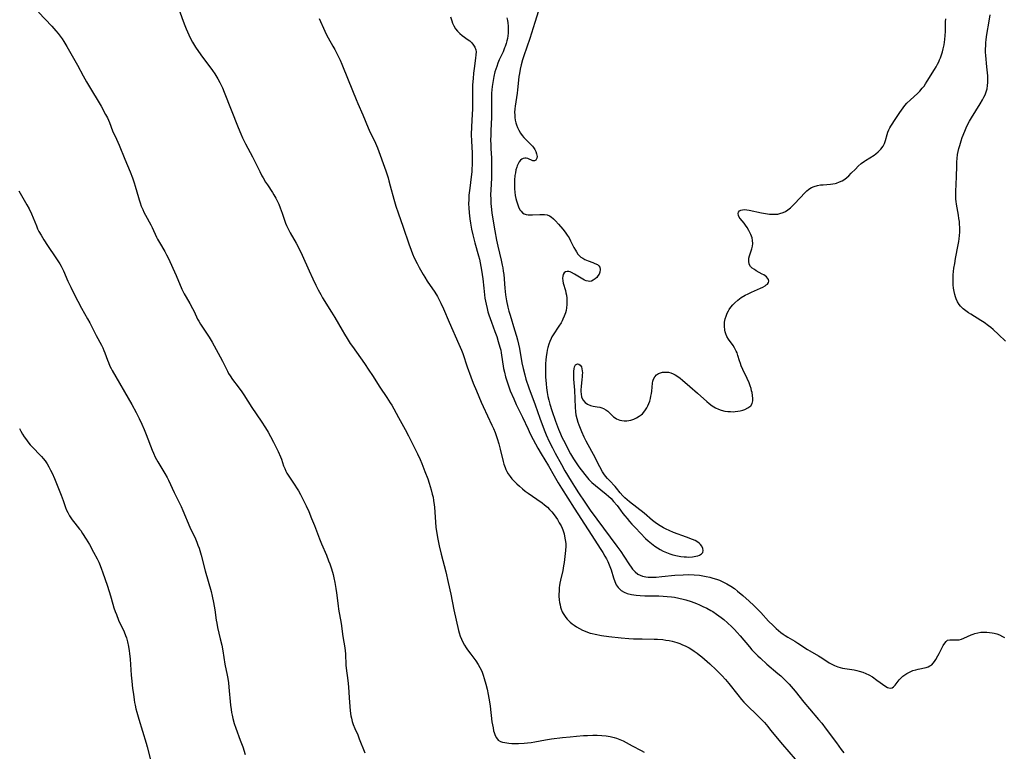
# Model space of a CAD drawing. Units: inches. Extents: x 2045245 to 2050701, y 179291 to 184745.
# Drawn here: x 2046397 to 2046613, y 182149 to 182310 of the extents above; entities that cross this region are included whole.
import ezdxf

# ---------------------------------------------------------------- set-up
doc = ezdxf.new("R2010")
doc.units = ezdxf.units.IN
doc.header["$MEASUREMENT"] = 0
doc.layers.add('c_28_T14S_R18E', color=156, linetype='Continuous')

msp = doc.modelspace()

# ---------------------------------------------------------------- linework, layer by layer
at = {"layer": 'c_28_T14S_R18E'}
for points in [[(2046401.45, 182311.2, 1098), (2046404.36, 182308.12, 1098), (2046405.27, 182307.12, 1098), (2046405.74, 182306.55, 1098), (2046406.22, 182305.92, 1098), (2046406.62, 182305.34, 1098), (2046407, 182304.75, 1098), (2046407.64, 182303.68, 1098), (2046409.98, 182299.61, 1098), (2046411.24, 182297.26, 1098), (2046412.01, 182295.91, 1098), (2046413.32, 182293.73, 1098), (2046414.35, 182292.05, 1098), (2046415.22, 182290.57, 1098), (2046416.17, 182288.8, 1098), (2046416.55, 182288.03, 1098), (2046416.99, 182287.01, 1098), (2046417.71, 182285.19, 1098), (2046418.58, 182283.34, 1098), (2046419.15, 182282.05, 1098), (2046420.36, 182279, 1098), (2046421.53, 182276.16, 1098), (2046422.03, 182274.88, 1098), (2046422.42, 182273.81, 1098), (2046422.66, 182273.06, 1098), (2046423.36, 182270.54, 1098), (2046423.51, 182270.03, 1098), (2046423.72, 182269.39, 1098), (2046424, 182268.66, 1098), (2046424.3, 182267.94, 1098), (2046424.57, 182267.34, 1098), (2046424.91, 182266.68, 1098), (2046426.06, 182264.59, 1098), (2046426.38, 182263.97, 1098), (2046427.34, 182261.85, 1098), (2046427.57, 182261.39, 1098), (2046427.95, 182260.7, 1098), (2046429.14, 182258.69, 1098), (2046429.54, 182257.96, 1098), (2046429.86, 182257.33, 1098), (2046431.61, 182253.47, 1098), (2046432.89, 182250.47, 1098), (2046433.4, 182249.42, 1098), (2046433.8, 182248.7, 1098), (2046434.62, 182247.32, 1098), (2046435.24, 182246.23, 1098), (2046435.57, 182245.56, 1098), (2046436.35, 182243.89, 1098), (2046436.6, 182243.43, 1098), (2046437, 182242.75, 1098), (2046438.58, 182240.4, 1098), (2046438.88, 182239.91, 1098), (2046439.53, 182238.8, 1098), (2046441.26, 182235.64, 1098), (2046441.78, 182234.65, 1098), (2046442.86, 182232.5, 1098), (2046443.15, 182231.98, 1098), (2046443.46, 182231.48, 1098), (2046444.01, 182230.68, 1098), (2046445.26, 182229.02, 1098), (2046446.04, 182227.96, 1098), (2046446.49, 182227.28, 1098), (2046448.25, 182224.52, 1098), (2046450.3, 182221.51, 1098), (2046451.24, 182220.02, 1098), (2046451.78, 182219.1, 1098), (2046452.33, 182218.11, 1098), (2046452.95, 182216.93, 1098), (2046453.98, 182214.86, 1098), (2046454.49, 182213.7, 1098), (2046454.71, 182213.14, 1098), (2046455.21, 182211.74, 1098), (2046455.44, 182211.13, 1098), (2046455.71, 182210.53, 1098), (2046455.94, 182210.1, 1098), (2046456.19, 182209.68, 1098), (2046456.62, 182209.03, 1098), (2046457.69, 182207.48, 1098), (2046458.05, 182206.91, 1098), (2046458.47, 182206.21, 1098), (2046458.9, 182205.42, 1098), (2046459.5, 182204.28, 1098), (2046460.14, 182202.92, 1098), (2046460.7, 182201.69, 1098), (2046461.34, 182200.18, 1098), (2046461.97, 182198.59, 1098), (2046463.06, 182195.69, 1098), (2046463.49, 182194.63, 1098), (2046464.58, 182192.1, 1098), (2046465.05, 182190.9, 1098), (2046465.3, 182190.23, 1098), (2046465.67, 182189.12, 1098), (2046466.03, 182187.89, 1098), (2046466.23, 182187.14, 1098), (2046466.45, 182186.13, 1098), (2046466.68, 182184.8, 1098), (2046466.81, 182183.84, 1098), (2046467.15, 182180.97, 1098), (2046467.26, 182180.25, 1098), (2046467.81, 182177.13, 1098), (2046468.18, 182174.25, 1098), (2046468.62, 182171.76, 1098), (2046468.69, 182171.11, 1098), (2046468.74, 182170.46, 1098), (2046468.86, 182168.01, 1098), (2046468.93, 182167.3, 1098), (2046469.27, 182164.59, 1098), (2046469.4, 182163.26, 1098), (2046469.6, 182160.86, 1098), (2046469.82, 182157.97, 1098), (2046469.95, 182156.88, 1098), (2046470.05, 182156.33, 1098), (2046470.23, 182155.64, 1098), (2046470.46, 182154.95, 1098), (2046470.8, 182154.13, 1098), (2046471.44, 182152.69, 1098), (2046471.79, 182151.82, 1098), (2046472.98, 182148.77, 1098)], [(2046432.14, 182312.1, 1096), (2046433.16, 182309.24, 1096), (2046433.53, 182308.26, 1096), (2046433.82, 182307.53, 1096), (2046434.38, 182306.25, 1096), (2046434.78, 182305.44, 1096), (2046435.21, 182304.63, 1096), (2046435.86, 182303.53, 1096), (2046436.52, 182302.55, 1096), (2046437.42, 182301.32, 1096), (2046439.22, 182298.96, 1096), (2046439.61, 182298.42, 1096), (2046440.09, 182297.71, 1096), (2046440.76, 182296.62, 1096), (2046441.19, 182295.81, 1096), (2046441.77, 182294.59, 1096), (2046442.17, 182293.64, 1096), (2046445.2, 182285.88, 1096), (2046445.79, 182284.49, 1096), (2046446.18, 182283.65, 1096), (2046446.85, 182282.31, 1096), (2046448.4, 182279.51, 1096), (2046448.91, 182278.48, 1096), (2046449.96, 182276.26, 1096), (2046450.43, 182275.34, 1096), (2046450.7, 182274.87, 1096), (2046451.25, 182273.94, 1096), (2046451.64, 182273.33, 1096), (2046452.75, 182271.66, 1096), (2046453.08, 182271.13, 1096), (2046453.49, 182270.41, 1096), (2046453.7, 182269.99, 1096), (2046454.13, 182269.07, 1096), (2046454.44, 182268.33, 1096), (2046454.89, 182267.12, 1096), (2046455.62, 182264.95, 1096), (2046455.83, 182264.41, 1096), (2046456.17, 182263.67, 1096), (2046456.64, 182262.78, 1096), (2046457.93, 182260.51, 1096), (2046458.65, 182259.13, 1096), (2046459.25, 182257.88, 1096), (2046460.77, 182254.51, 1096), (2046461.6, 182252.71, 1096), (2046462.28, 182251.3, 1096), (2046462.79, 182250.3, 1096), (2046463.34, 182249.29, 1096), (2046463.75, 182248.59, 1096), (2046465.72, 182245.44, 1096), (2046466.44, 182244.25, 1096), (2046468.03, 182241.44, 1096), (2046468.52, 182240.6, 1096), (2046469.13, 182239.62, 1096), (2046469.83, 182238.54, 1096), (2046470.3, 182237.85, 1096), (2046472.92, 182234.14, 1096), (2046473.91, 182232.7, 1096), (2046474.7, 182231.5, 1096), (2046476.33, 182228.94, 1096), (2046477.84, 182226.71, 1096), (2046478.6, 182225.54, 1096), (2046478.93, 182225, 1096), (2046479.38, 182224.21, 1096), (2046480.38, 182222.31, 1096), (2046481.87, 182219.69, 1096), (2046482.59, 182218.32, 1096), (2046484.56, 182214.32, 1096), (2046485.11, 182213.11, 1096), (2046485.48, 182212.25, 1096), (2046486.18, 182210.47, 1096), (2046486.79, 182208.83, 1096), (2046487.11, 182207.89, 1096), (2046487.56, 182206.43, 1096), (2046487.81, 182205.51, 1096), (2046487.96, 182204.81, 1096), (2046488.09, 182204.11, 1096), (2046488.22, 182203.18, 1096), (2046488.27, 182202.67, 1096), (2046488.49, 182199.33, 1096), (2046488.6, 182198.22, 1096), (2046488.73, 182197.31, 1096), (2046489.03, 182195.59, 1096), (2046489.32, 182194.18, 1096), (2046489.72, 182192.36, 1096), (2046490.75, 182188.43, 1096), (2046491.31, 182186.13, 1096), (2046491.87, 182183.54, 1096), (2046492.52, 182180.14, 1096), (2046493.54, 182175.62, 1096), (2046493.68, 182175.1, 1096), (2046493.93, 182174.35, 1096), (2046494.2, 182173.69, 1096), (2046494.51, 182173.04, 1096), (2046494.86, 182172.41, 1096), (2046495.24, 182171.8, 1096), (2046495.53, 182171.36, 1096), (2046496.23, 182170.4, 1096), (2046497.37, 182168.91, 1096), (2046497.87, 182168.16, 1096), (2046498.25, 182167.49, 1096), (2046498.63, 182166.65, 1096), (2046498.97, 182165.79, 1096), (2046499.21, 182165.04, 1096), (2046499.55, 182163.83, 1096), (2046499.83, 182162.72, 1096), (2046500.08, 182161.52, 1096), (2046500.35, 182159.94, 1096), (2046500.48, 182159.02, 1096), (2046500.89, 182155.59, 1096), (2046501, 182154.89, 1096), (2046501.12, 182154.21, 1096), (2046501.26, 182153.56, 1096), (2046501.36, 182153.2, 1096), (2046501.58, 182152.58, 1096), (2046501.85, 182152.05, 1096), (2046502.27, 182151.56, 1096), (2046502.73, 182151.28, 1096), (2046503.2, 182151.12, 1096), (2046503.71, 182151.01, 1096), (2046504.55, 182150.9, 1096), (2046505.21, 182150.84, 1096), (2046505.95, 182150.81, 1096), (2046506.71, 182150.81, 1096), (2046507.93, 182150.86, 1096), (2046508.71, 182150.93, 1096), (2046509.49, 182151.03, 1096), (2046510.26, 182151.15, 1096), (2046512.64, 182151.59, 1096), (2046513.94, 182151.8, 1096), (2046516.38, 182152.1, 1096), (2046518.03, 182152.3, 1096), (2046519.42, 182152.44, 1096), (2046520.96, 182152.55, 1096), (2046521.84, 182152.59, 1096), (2046523.01, 182152.61, 1096), (2046523.99, 182152.61, 1096), (2046524.95, 182152.57, 1096), (2046525.9, 182152.48, 1096), (2046526.8, 182152.34, 1096), (2046527.68, 182152.14, 1096), (2046528.2, 182151.99, 1096), (2046528.94, 182151.7, 1096), (2046529.66, 182151.36, 1096), (2046531.64, 182150.3, 1096), (2046533.62, 182149.29, 1096), (2046534.29, 182148.91, 1096)], [(2046511.06, 182311.53, 1088), (2046510.29, 182308.94, 1088), (2046509.17, 182305.47, 1088), (2046507.86, 182301.61, 1088), (2046507.61, 182300.79, 1088), (2046507.3, 182299.69, 1088), (2046507.08, 182298.74, 1088), (2046506.9, 182297.78, 1088), (2046506.8, 182297.12, 1088), (2046506.7, 182296.3, 1088), (2046506.48, 182294.16, 1088), (2046506.38, 182293.41, 1088), (2046505.95, 182290.57, 1088), (2046505.9, 182290.01, 1088), (2046505.86, 182289.2, 1088), (2046505.87, 182288.66, 1088), (2046505.91, 182288.12, 1088), (2046506, 182287.54, 1088), (2046506.13, 182286.97, 1088), (2046506.26, 182286.52, 1088), (2046506.49, 182285.92, 1088), (2046506.75, 182285.34, 1088), (2046507.16, 182284.64, 1088), (2046507.5, 182284.16, 1088), (2046507.86, 182283.72, 1088), (2046508.38, 182283.18, 1088), (2046509.49, 182282.12, 1088), (2046509.76, 182281.83, 1088), (2046510.01, 182281.52, 1088), (2046510.28, 182281.11, 1088), (2046510.51, 182280.62, 1088), (2046510.68, 182280.15, 1088), (2046510.74, 182279.85, 1088), (2046510.77, 182279.56, 1088), (2046510.72, 182279.17, 1088), (2046510.49, 182278.75, 1088), (2046510.23, 182278.6, 1088), (2046509.88, 182278.63, 1088), (2046508.75, 182279.12, 1088), (2046508.42, 182279.21, 1088), (2046508.07, 182279.22, 1088), (2046507.73, 182279.14, 1088), (2046507.44, 182278.98, 1088), (2046507.16, 182278.74, 1088), (2046506.86, 182278.35, 1088), (2046506.63, 182277.94, 1088), (2046506.43, 182277.49, 1088), (2046506.32, 182277.18, 1088), (2046506.15, 182276.6, 1088), (2046506.02, 182276, 1088), (2046505.92, 182275.39, 1088), (2046505.82, 182274.37, 1088), (2046505.8, 182273.78, 1088), (2046505.8, 182273.18, 1088), (2046505.84, 182272.45, 1088), (2046505.91, 182271.71, 1088), (2046506.01, 182271.01, 1088), (2046506.14, 182270.32, 1088), (2046506.26, 182269.84, 1088), (2046506.39, 182269.37, 1088), (2046506.55, 182268.92, 1088), (2046506.72, 182268.5, 1088), (2046507.03, 182267.89, 1088), (2046507.26, 182267.57, 1088), (2046507.59, 182267.22, 1088), (2046507.97, 182266.97, 1088), (2046508.37, 182266.83, 1088), (2046508.81, 182266.76, 1088), (2046509.3, 182266.74, 1088), (2046509.81, 182266.75, 1088), (2046511.38, 182266.86, 1088), (2046511.9, 182266.87, 1088), (2046512.4, 182266.84, 1088), (2046512.97, 182266.73, 1088), (2046513.48, 182266.52, 1088), (2046513.84, 182266.3, 1088), (2046514.36, 182265.91, 1088), (2046514.85, 182265.44, 1088), (2046515.48, 182264.74, 1088), (2046516.43, 182263.6, 1088), (2046516.93, 182262.96, 1088), (2046517.41, 182262.29, 1088), (2046517.78, 182261.68, 1088), (2046518.13, 182261.06, 1088), (2046518.86, 182259.62, 1088), (2046519.2, 182259, 1088), (2046519.41, 182258.65, 1088), (2046519.74, 182258.17, 1088), (2046520.04, 182257.82, 1088), (2046520.38, 182257.51, 1088), (2046520.79, 182257.23, 1088), (2046521.22, 182256.99, 1088), (2046522.01, 182256.66, 1088), (2046523, 182256.3, 1088), (2046523.47, 182256.11, 1088), (2046524, 182255.84, 1088), (2046524.3, 182255.58, 1088), (2046524.51, 182255.28, 1088), (2046524.63, 182254.79, 1088), (2046524.56, 182254.19, 1088), (2046524.37, 182253.77, 1088), (2046524.12, 182253.37, 1088), (2046523.85, 182253.04, 1088), (2046523.55, 182252.74, 1088), (2046523.08, 182252.4, 1088), (2046522.73, 182252.24, 1088), (2046522.36, 182252.17, 1088), (2046521.97, 182252.19, 1088), (2046521.56, 182252.29, 1088), (2046521.17, 182252.46, 1088), (2046520.79, 182252.68, 1088), (2046519.75, 182253.34, 1088), (2046519.02, 182253.77, 1088), (2046518.36, 182254.1, 1088), (2046518.04, 182254.23, 1088), (2046517.72, 182254.32, 1088), (2046517.41, 182254.34, 1088), (2046517.01, 182254.24, 1088), (2046516.74, 182254.04, 1088), (2046516.5, 182253.66, 1088), (2046516.4, 182253.28, 1088), (2046516.37, 182252.86, 1088), (2046516.4, 182252.3, 1088), (2046516.51, 182251.8, 1088), (2046517, 182250.13, 1088), (2046517.12, 182249.64, 1088), (2046517.22, 182249.13, 1088), (2046517.29, 182248.48, 1088), (2046517.33, 182247.75, 1088), (2046517.31, 182247.07, 1088), (2046517.24, 182246.39, 1088), (2046517.13, 182245.81, 1088), (2046516.98, 182245.25, 1088), (2046516.74, 182244.55, 1088), (2046516.45, 182243.87, 1088), (2046516.26, 182243.49, 1088), (2046516.03, 182243.07, 1088), (2046515.58, 182242.33, 1088), (2046514.3, 182240.44, 1088), (2046514.04, 182239.99, 1088), (2046513.84, 182239.63, 1088), (2046513.56, 182239.01, 1088), (2046513.33, 182238.36, 1088), (2046513.14, 182237.69, 1088), (2046513.01, 182237.07, 1088), (2046512.91, 182236.52, 1088), (2046512.8, 182235.72, 1088), (2046512.72, 182234.91, 1088), (2046512.66, 182234.17, 1088), (2046512.61, 182232.81, 1088), (2046512.61, 182232.1, 1088), (2046512.63, 182231.19, 1088), (2046512.68, 182230.47, 1088), (2046512.75, 182229.66, 1088), (2046512.85, 182228.84, 1088), (2046513.01, 182227.78, 1088), (2046513.17, 182226.93, 1088), (2046513.36, 182226.09, 1088), (2046513.58, 182225.26, 1088), (2046514.03, 182223.83, 1088), (2046514.83, 182221.53, 1088), (2046515.49, 182219.75, 1088), (2046515.93, 182218.7, 1088), (2046516.23, 182218.02, 1088), (2046516.56, 182217.35, 1088), (2046518.14, 182214.35, 1088), (2046518.75, 182213.27, 1088), (2046519.33, 182212.34, 1088), (2046519.95, 182211.48, 1088), (2046521.25, 182209.8, 1088), (2046522.15, 182208.73, 1088), (2046522.77, 182208.08, 1088), (2046523.58, 182207.36, 1088), (2046525.92, 182205.51, 1088), (2046526.44, 182205.07, 1088), (2046527.02, 182204.51, 1088), (2046527.56, 182203.92, 1088), (2046528.31, 182203, 1088), (2046529.06, 182202.01, 1088), (2046529.58, 182201.29, 1088), (2046530.03, 182200.71, 1088), (2046530.5, 182200.13, 1088), (2046531.03, 182199.5, 1088), (2046531.58, 182198.89, 1088), (2046532.34, 182198.09, 1088), (2046534.58, 182195.78, 1088), (2046535.14, 182195.24, 1088), (2046535.84, 182194.65, 1088), (2046536.57, 182194.09, 1088), (2046537.15, 182193.71, 1088), (2046537.74, 182193.36, 1088), (2046538.44, 182193, 1088), (2046539.15, 182192.68, 1088), (2046539.87, 182192.41, 1088), (2046540.56, 182192.19, 1088), (2046541.59, 182191.96, 1088), (2046542.33, 182191.83, 1088), (2046543.07, 182191.75, 1088), (2046543.58, 182191.72, 1088), (2046544.09, 182191.71, 1088), (2046544.89, 182191.75, 1088), (2046545.61, 182191.86, 1088), (2046546.05, 182191.96, 1088), (2046546.42, 182192.11, 1088), (2046546.84, 182192.38, 1088), (2046547.11, 182192.72, 1088), (2046547.2, 182193.12, 1088), (2046547.12, 182193.6, 1088), (2046546.89, 182194.08, 1088), (2046546.58, 182194.49, 1088), (2046546.29, 182194.77, 1088), (2046546, 182194.99, 1088), (2046545.44, 182195.32, 1088), (2046544.88, 182195.58, 1088), (2046543.58, 182196.08, 1088), (2046540.69, 182197.1, 1088), (2046539.72, 182197.49, 1088), (2046539.09, 182197.79, 1088), (2046538.47, 182198.11, 1088), (2046537.74, 182198.54, 1088), (2046537, 182199.04, 1088), (2046536.11, 182199.72, 1088), (2046534.25, 182201.3, 1088), (2046531.03, 182203.84, 1088), (2046530.56, 182204.23, 1088), (2046530.05, 182204.68, 1088), (2046529.56, 182205.16, 1088), (2046529.03, 182205.78, 1088), (2046528.2, 182206.82, 1088), (2046527.89, 182207.17, 1088), (2046526.65, 182208.46, 1088), (2046526.21, 182208.94, 1088), (2046525.8, 182209.44, 1088), (2046525.42, 182209.96, 1088), (2046525.13, 182210.42, 1088), (2046524.54, 182211.48, 1088), (2046523.18, 182214.17, 1088), (2046521.99, 182216.28, 1088), (2046521.55, 182217.11, 1088), (2046521.14, 182217.96, 1088), (2046520.58, 182219.19, 1088), (2046519.99, 182220.65, 1088), (2046519.78, 182221.24, 1088), (2046519.55, 182222, 1088), (2046519.38, 182222.85, 1088), (2046519.28, 182223.65, 1088), (2046519.22, 182224.47, 1088), (2046519.03, 182228.28, 1088), (2046518.87, 182230.73, 1088), (2046518.84, 182231.96, 1088), (2046518.86, 182232.5, 1088), (2046518.91, 182232.98, 1088), (2046519, 182233.41, 1088), (2046519.23, 182233.84, 1088), (2046519.61, 182234.05, 1088), (2046519.94, 182233.99, 1088), (2046520.26, 182233.77, 1088), (2046520.5, 182233.4, 1088), (2046520.63, 182232.99, 1088), (2046520.69, 182232.58, 1088), (2046520.71, 182232.13, 1088), (2046520.7, 182231.69, 1088), (2046520.67, 182231.23, 1088), (2046520.61, 182230.63, 1088), (2046520.42, 182229.13, 1088), (2046520.37, 182228.36, 1088), (2046520.37, 182228.04, 1088), (2046520.42, 182227.43, 1088), (2046520.54, 182226.85, 1088), (2046520.8, 182226.21, 1088), (2046521.3, 182225.59, 1088), (2046521.86, 182225.2, 1088), (2046522.46, 182224.95, 1088), (2046523.07, 182224.81, 1088), (2046523.98, 182224.68, 1088), (2046524.56, 182224.58, 1088), (2046524.98, 182224.46, 1088), (2046525.32, 182224.32, 1088), (2046525.86, 182224, 1088), (2046526.27, 182223.67, 1088), (2046527.15, 182222.83, 1088), (2046527.57, 182222.47, 1088), (2046527.89, 182222.23, 1088), (2046528.22, 182222.02, 1088), (2046528.91, 182221.73, 1088), (2046529.38, 182221.62, 1088), (2046529.86, 182221.57, 1088), (2046530.43, 182221.57, 1088), (2046530.89, 182221.62, 1088), (2046531.35, 182221.72, 1088), (2046532.01, 182221.93, 1088), (2046532.61, 182222.21, 1088), (2046533.17, 182222.57, 1088), (2046533.61, 182222.91, 1088), (2046533.88, 182223.15, 1088), (2046534.4, 182223.74, 1088), (2046534.85, 182224.41, 1088), (2046535.09, 182224.88, 1088), (2046535.3, 182225.37, 1088), (2046535.49, 182225.92, 1088), (2046535.64, 182226.48, 1088), (2046535.76, 182227.01, 1088), (2046535.84, 182227.55, 1088), (2046535.91, 182228.08, 1088), (2046536.06, 182229.81, 1088), (2046536.15, 182230.29, 1088), (2046536.29, 182230.73, 1088), (2046536.59, 182231.26, 1088), (2046537, 182231.68, 1088), (2046537.39, 182231.93, 1088), (2046537.82, 182232.11, 1088), (2046538.31, 182232.22, 1088), (2046538.94, 182232.27, 1088), (2046539.58, 182232.22, 1088), (2046540.1, 182232.1, 1088), (2046540.59, 182231.91, 1088), (2046541.07, 182231.67, 1088), (2046541.62, 182231.33, 1088), (2046542.15, 182230.94, 1088), (2046542.68, 182230.49, 1088), (2046544.24, 182229.12, 1088), (2046545.94, 182227.68, 1088), (2046548.02, 182225.81, 1088), (2046548.52, 182225.38, 1088), (2046549.16, 182224.9, 1088), (2046549.91, 182224.45, 1088), (2046550.53, 182224.16, 1088), (2046551.18, 182223.93, 1088), (2046551.98, 182223.73, 1088), (2046552.63, 182223.63, 1088), (2046553.19, 182223.59, 1088), (2046553.75, 182223.58, 1088), (2046554.2, 182223.6, 1088), (2046554.77, 182223.67, 1088), (2046555.32, 182223.77, 1088), (2046555.87, 182223.91, 1088), (2046556.37, 182224.09, 1088), (2046557.03, 182224.44, 1088), (2046557.62, 182224.9, 1088), (2046557.96, 182225.36, 1088), (2046558.09, 182225.94, 1088), (2046558.09, 182226.49, 1088), (2046558.03, 182227.1, 1088), (2046557.91, 182227.77, 1088), (2046557.83, 182228.13, 1088), (2046557.69, 182228.65, 1088), (2046557.49, 182229.26, 1088), (2046557.27, 182229.88, 1088), (2046556.86, 182230.87, 1088), (2046555.9, 182232.87, 1088), (2046555.55, 182233.67, 1088), (2046555.38, 182234.14, 1088), (2046555.17, 182234.76, 1088), (2046554.83, 182235.91, 1088), (2046554.65, 182236.46, 1088), (2046554.47, 182236.89, 1088), (2046554.09, 182237.58, 1088), (2046553.77, 182238.08, 1088), (2046552.76, 182239.47, 1088), (2046552.41, 182240.07, 1088), (2046552.17, 182240.64, 1088), (2046552.04, 182241.07, 1088), (2046551.95, 182241.5, 1088), (2046551.87, 182242.34, 1088), (2046551.91, 182243.21, 1088), (2046552.04, 182243.96, 1088), (2046552.22, 182244.56, 1088), (2046552.45, 182245.16, 1088), (2046552.74, 182245.73, 1088), (2046552.91, 182246.03, 1088), (2046553.27, 182246.54, 1088), (2046553.68, 182247.02, 1088), (2046554.12, 182247.48, 1088), (2046554.8, 182248.07, 1088), (2046555.54, 182248.61, 1088), (2046556.4, 182249.12, 1088), (2046557.08, 182249.46, 1088), (2046557.77, 182249.78, 1088), (2046559.8, 182250.67, 1088), (2046560.31, 182250.92, 1088), (2046560.76, 182251.18, 1088), (2046561.05, 182251.38, 1088), (2046561.29, 182251.59, 1088), (2046561.5, 182251.9, 1088), (2046561.58, 182252.22, 1088), (2046561.51, 182252.55, 1088), (2046561.31, 182252.88, 1088), (2046561.09, 182253.13, 1088), (2046560.81, 182253.36, 1088), (2046560.51, 182253.58, 1088), (2046560.17, 182253.78, 1088), (2046558.83, 182254.51, 1088), (2046558.43, 182254.75, 1088), (2046557.97, 182255.07, 1088), (2046557.59, 182255.43, 1088), (2046557.29, 182255.92, 1088), (2046557.18, 182256.59, 1088), (2046557.25, 182257.24, 1088), (2046557.38, 182257.77, 1088), (2046557.85, 182259.28, 1088), (2046557.99, 182259.87, 1088), (2046558.06, 182260.47, 1088), (2046558.05, 182261.12, 1088), (2046557.93, 182261.73, 1088), (2046557.68, 182262.44, 1088), (2046557.46, 182262.89, 1088), (2046557.23, 182263.34, 1088), (2046556.83, 182264.01, 1088), (2046556.51, 182264.48, 1088), (2046556.19, 182264.93, 1088), (2046555.35, 182265.95, 1088), (2046555.13, 182266.26, 1088), (2046554.94, 182266.65, 1088), (2046554.87, 182267.02, 1088), (2046554.96, 182267.34, 1088), (2046555.2, 182267.61, 1088), (2046555.49, 182267.79, 1088), (2046555.86, 182267.89, 1088), (2046556.3, 182267.92, 1088), (2046556.8, 182267.88, 1088), (2046557.28, 182267.8, 1088), (2046559.96, 182267.22, 1088), (2046560.85, 182267.05, 1088), (2046561.76, 182266.93, 1088), (2046562.44, 182266.88, 1088), (2046563.11, 182266.89, 1088), (2046563.57, 182266.94, 1088), (2046564.02, 182267.02, 1088), (2046564.73, 182267.26, 1088), (2046565.26, 182267.51, 1088), (2046565.76, 182267.83, 1088), (2046566.35, 182268.29, 1088), (2046566.81, 182268.71, 1088), (2046567.25, 182269.16, 1088), (2046569.55, 182271.66, 1088), (2046569.9, 182272, 1088), (2046570.27, 182272.31, 1088), (2046570.59, 182272.54, 1088), (2046570.99, 182272.77, 1088), (2046571.54, 182272.99, 1088), (2046572.24, 182273.18, 1088), (2046572.96, 182273.31, 1088), (2046573.49, 182273.37, 1088), (2046575.14, 182273.51, 1088), (2046576.11, 182273.66, 1088), (2046576.45, 182273.74, 1088), (2046577.13, 182273.97, 1088), (2046577.7, 182274.24, 1088), (2046578.23, 182274.57, 1088), (2046578.71, 182274.94, 1088), (2046579.16, 182275.34, 1088), (2046579.69, 182275.87, 1088), (2046580.58, 182276.81, 1088), (2046581.17, 182277.4, 1088), (2046581.84, 182277.99, 1088), (2046582.55, 182278.54, 1088), (2046582.78, 182278.7, 1088), (2046584.69, 182279.88, 1088), (2046585.05, 182280.13, 1088), (2046585.61, 182280.56, 1088), (2046586.18, 182281.14, 1088), (2046586.65, 182281.79, 1088), (2046586.95, 182282.38, 1088), (2046587.18, 182283.04, 1088), (2046587.52, 182284.39, 1088), (2046587.68, 182284.9, 1088), (2046587.89, 182285.38, 1088), (2046588.15, 182285.86, 1088), (2046588.37, 182286.22, 1088), (2046589.47, 182287.86, 1088), (2046590.36, 182289.23, 1088), (2046591.05, 182290.22, 1088), (2046591.45, 182290.74, 1088), (2046591.89, 182291.24, 1088), (2046592.67, 182292, 1088), (2046594.17, 182293.37, 1088), (2046594.68, 182293.88, 1088), (2046595.25, 182294.52, 1088), (2046595.63, 182295.01, 1088), (2046595.99, 182295.52, 1088), (2046596.35, 182296.08, 1088), (2046597.93, 182298.61, 1088), (2046598.29, 182299.23, 1088), (2046598.58, 182299.77, 1088), (2046598.85, 182300.32, 1088), (2046599.04, 182300.77, 1088), (2046599.22, 182301.22, 1088), (2046599.45, 182301.87, 1088), (2046599.65, 182302.53, 1088), (2046599.82, 182303.15, 1088), (2046600.02, 182304.06, 1088), (2046600.12, 182304.62, 1088), (2046600.21, 182305.21, 1088), (2046600.29, 182306.08, 1088), (2046600.31, 182306.99, 1088), (2046600.31, 182308.48, 1088), (2046600.34, 182309.1, 1088), (2046600.41, 182309.78, 1088)], [(2046613.5, 182239.05, 1090), (2046611.98, 182240.52, 1090), (2046610.81, 182241.6, 1090), (2046610.3, 182242.03, 1090), (2046609.78, 182242.45, 1090), (2046608.84, 182243.13, 1090), (2046608.1, 182243.61, 1090), (2046605.87, 182244.95, 1090), (2046605.4, 182245.25, 1090), (2046604.78, 182245.69, 1090), (2046604.21, 182246.16, 1090), (2046603.92, 182246.44, 1090), (2046603.65, 182246.75, 1090), (2046603.36, 182247.13, 1090), (2046603, 182247.71, 1090), (2046602.71, 182248.33, 1090), (2046602.53, 182248.8, 1090), (2046602.39, 182249.28, 1090), (2046602.23, 182249.95, 1090), (2046602.11, 182250.64, 1090), (2046602.02, 182251.41, 1090), (2046601.99, 182252.12, 1090), (2046601.99, 182252.85, 1090), (2046602.03, 182253.61, 1090), (2046602.1, 182254.35, 1090), (2046602.2, 182255.09, 1090), (2046602.36, 182256.12, 1090), (2046602.55, 182257.2, 1090), (2046603.15, 182260.17, 1090), (2046603.27, 182260.94, 1090), (2046603.35, 182261.47, 1090), (2046603.42, 182262.21, 1090), (2046603.46, 182262.94, 1090), (2046603.47, 182263.68, 1090), (2046603.46, 182264.12, 1090), (2046603.44, 182264.58, 1090), (2046603.38, 182265.28, 1090), (2046603.29, 182265.97, 1090), (2046603.18, 182266.66, 1090), (2046602.72, 182269.13, 1090), (2046602.65, 182269.67, 1090), (2046602.6, 182270.21, 1090), (2046602.57, 182270.78, 1090), (2046602.58, 182271.88, 1090), (2046602.73, 182275.09, 1090), (2046602.79, 182277.53, 1090), (2046602.82, 182278.41, 1090), (2046602.87, 182279.13, 1090), (2046602.99, 182280, 1090), (2046603.12, 182280.67, 1090), (2046603.28, 182281.32, 1090), (2046603.46, 182281.98, 1090), (2046603.78, 182283.01, 1090), (2046604.01, 182283.69, 1090), (2046604.55, 182285.09, 1090), (2046604.86, 182285.81, 1090), (2046605.19, 182286.52, 1090), (2046605.61, 182287.29, 1090), (2046606.03, 182288.02, 1090), (2046607.93, 182291.1, 1090), (2046608.44, 182291.98, 1090), (2046608.74, 182292.54, 1090), (2046609.01, 182293.1, 1090), (2046609.28, 182293.77, 1090), (2046609.46, 182294.38, 1090), (2046609.58, 182295.14, 1090), (2046609.62, 182295.76, 1090), (2046609.62, 182296.39, 1090), (2046609.59, 182297.23, 1090), (2046609.43, 182299.22, 1090), (2046609.19, 182301.69, 1090), (2046609.14, 182302.44, 1090), (2046609.13, 182303.14, 1090), (2046609.15, 182303.8, 1090), (2046609.19, 182304.49, 1090), (2046609.26, 182305.18, 1090), (2046609.41, 182306.32, 1090), (2046609.93, 182309.21, 1090), (2046610.14, 182310.64, 1090)], [(2046462.99, 182309.8, 1094), (2046464.23, 182307.01, 1094), (2046464.54, 182306.38, 1094), (2046464.96, 182305.59, 1094), (2046466.01, 182303.79, 1094), (2046466.43, 182303.05, 1094), (2046467.05, 182301.85, 1094), (2046467.59, 182300.72, 1094), (2046467.98, 182299.82, 1094), (2046469.34, 182296.37, 1094), (2046471.09, 182292.07, 1094), (2046471.48, 182291.15, 1094), (2046472.57, 182288.66, 1094), (2046473.72, 182285.84, 1094), (2046474.19, 182284.82, 1094), (2046475.12, 182282.97, 1094), (2046475.35, 182282.49, 1094), (2046475.8, 182281.42, 1094), (2046477.59, 182276.4, 1094), (2046478.1, 182274.88, 1094), (2046478.3, 182274.2, 1094), (2046478.6, 182273.13, 1094), (2046479.35, 182270.23, 1094), (2046479.84, 182268.64, 1094), (2046480.34, 182267.18, 1094), (2046481.45, 182264.09, 1094), (2046482.67, 182260.39, 1094), (2046483.16, 182259.04, 1094), (2046483.47, 182258.23, 1094), (2046483.86, 182257.33, 1094), (2046484.45, 182256.12, 1094), (2046484.95, 182255.18, 1094), (2046485.8, 182253.66, 1094), (2046486.15, 182253.07, 1094), (2046486.67, 182252.23, 1094), (2046488.33, 182249.77, 1094), (2046488.92, 182248.82, 1094), (2046489.37, 182247.98, 1094), (2046489.67, 182247.37, 1094), (2046490.23, 182246.14, 1094), (2046491.5, 182243.22, 1094), (2046493.63, 182238.42, 1094), (2046494.19, 182237.06, 1094), (2046494.47, 182236.34, 1094), (2046495.47, 182233.39, 1094), (2046496.26, 182231.2, 1094), (2046496.78, 182229.85, 1094), (2046497.47, 182228.16, 1094), (2046498.52, 182225.7, 1094), (2046498.96, 182224.72, 1094), (2046500.89, 182220.62, 1094), (2046501.21, 182219.92, 1094), (2046501.58, 182219.02, 1094), (2046502.04, 182217.72, 1094), (2046502.39, 182216.57, 1094), (2046502.7, 182215.37, 1094), (2046503.36, 182212.63, 1094), (2046503.51, 182212.08, 1094), (2046503.76, 182211.37, 1094), (2046503.93, 182210.93, 1094), (2046504.14, 182210.5, 1094), (2046504.46, 182209.94, 1094), (2046504.86, 182209.38, 1094), (2046505.28, 182208.87, 1094), (2046505.73, 182208.38, 1094), (2046506.31, 182207.79, 1094), (2046506.93, 182207.22, 1094), (2046507.57, 182206.66, 1094), (2046508.19, 182206.17, 1094), (2046508.83, 182205.7, 1094), (2046510.72, 182204.43, 1094), (2046511.9, 182203.6, 1094), (2046512.43, 182203.17, 1094), (2046513.04, 182202.65, 1094), (2046513.53, 182202.16, 1094), (2046513.98, 182201.65, 1094), (2046514.5, 182200.99, 1094), (2046514.88, 182200.47, 1094), (2046515.23, 182199.94, 1094), (2046515.66, 182199.24, 1094), (2046516.05, 182198.52, 1094), (2046516.28, 182198.02, 1094), (2046516.42, 182197.65, 1094), (2046516.7, 182196.77, 1094), (2046516.9, 182195.88, 1094), (2046517.01, 182195.11, 1094), (2046517.05, 182194.59, 1094), (2046517.05, 182194.06, 1094), (2046517, 182193.17, 1094), (2046516.71, 182190.49, 1094), (2046516.61, 182189.75, 1094), (2046516.44, 182188.78, 1094), (2046515.95, 182186.65, 1094), (2046515.8, 182185.98, 1094), (2046515.72, 182185.49, 1094), (2046515.66, 182185, 1094), (2046515.59, 182184.14, 1094), (2046515.57, 182183.63, 1094), (2046515.58, 182183.13, 1094), (2046515.64, 182182.35, 1094), (2046515.71, 182181.76, 1094), (2046515.82, 182181.19, 1094), (2046515.93, 182180.72, 1094), (2046516.08, 182180.27, 1094), (2046516.3, 182179.72, 1094), (2046516.53, 182179.29, 1094), (2046516.78, 182178.88, 1094), (2046517.07, 182178.47, 1094), (2046517.39, 182178.09, 1094), (2046517.72, 182177.73, 1094), (2046518.07, 182177.39, 1094), (2046518.47, 182177.06, 1094), (2046518.89, 182176.74, 1094), (2046519.43, 182176.38, 1094), (2046520.07, 182176.01, 1094), (2046520.72, 182175.68, 1094), (2046521.31, 182175.42, 1094), (2046521.85, 182175.22, 1094), (2046522.4, 182175.04, 1094), (2046522.83, 182174.92, 1094), (2046523.5, 182174.76, 1094), (2046524.87, 182174.52, 1094), (2046526.53, 182174.29, 1094), (2046529.21, 182173.99, 1094), (2046530.93, 182173.84, 1094), (2046531.94, 182173.78, 1094), (2046533.86, 182173.73, 1094), (2046536.48, 182173.72, 1094), (2046537.22, 182173.69, 1094), (2046538.34, 182173.6, 1094), (2046539.05, 182173.5, 1094), (2046539.76, 182173.37, 1094), (2046540.37, 182173.24, 1094), (2046541.39, 182172.95, 1094), (2046542.08, 182172.72, 1094), (2046542.68, 182172.48, 1094), (2046543.27, 182172.22, 1094), (2046544.11, 182171.78, 1094), (2046544.68, 182171.43, 1094), (2046545.24, 182171.06, 1094), (2046545.86, 182170.62, 1094), (2046546.31, 182170.28, 1094), (2046546.91, 182169.79, 1094), (2046547.5, 182169.29, 1094), (2046548.63, 182168.26, 1094), (2046550.04, 182166.95, 1094), (2046551.28, 182165.73, 1094), (2046552.07, 182164.88, 1094), (2046552.83, 182163.98, 1094), (2046554.78, 182161.5, 1094), (2046555.64, 182160.47, 1094), (2046556.15, 182159.9, 1094), (2046557.15, 182158.87, 1094), (2046558.77, 182157.32, 1094), (2046559.62, 182156.46, 1094), (2046560.62, 182155.38, 1094), (2046561.35, 182154.54, 1094), (2046561.99, 182153.75, 1094), (2046564.56, 182150.57, 1094), (2046567.34, 182147.35, 1094)], [(2046491.81, 182310.21, 1092), (2046492.08, 182309.3, 1092), (2046492.25, 182308.82, 1092), (2046492.54, 182308.18, 1092), (2046492.89, 182307.57, 1092), (2046493.3, 182307.03, 1092), (2046493.81, 182306.52, 1092), (2046494.35, 182306.1, 1092), (2046495.68, 182305.16, 1092), (2046496.03, 182304.89, 1092), (2046496.49, 182304.46, 1092)], [(2046504.18, 182309.95, 1090), (2046504.3, 182309.37, 1090), (2046504.38, 182308.87, 1090), (2046504.45, 182308.13, 1090), (2046504.47, 182307.39, 1090), (2046504.44, 182306.64, 1090), (2046504.36, 182306.01, 1090), (2046504.27, 182305.46, 1090), (2046504.15, 182304.92, 1090), (2046503.98, 182304.31, 1090), (2046503.78, 182303.7, 1090), (2046503.66, 182303.37, 1090), (2046503.32, 182302.54, 1090), (2046502.5, 182300.73, 1090), (2046502.2, 182300.02, 1090), (2046501.92, 182299.28, 1090), (2046501.55, 182298.12, 1090), (2046501.3, 182297.12, 1090), (2046501.05, 182295.8, 1090), (2046500.93, 182294.9, 1090), (2046500.86, 182294.16, 1090), (2046500.82, 182293.42, 1090), (2046500.8, 182292.63, 1090), (2046500.81, 182289.19, 1090), (2046500.8, 182288.19, 1090), (2046500.65, 182285.15, 1090), (2046500.62, 182284.27, 1090), (2046500.6, 182283.16, 1090), (2046500.61, 182282.17, 1090), (2046500.64, 182281.33, 1090), (2046500.75, 182279.16, 1090), (2046500.79, 182277.93, 1090), (2046500.8, 182276.51, 1090), (2046500.75, 182274.8, 1090), (2046500.62, 182272.28, 1090), (2046500.6, 182271.13, 1090), (2046500.61, 182270.17, 1090), (2046500.65, 182269.23, 1090), (2046500.71, 182268.57, 1090), (2046500.86, 182267.17, 1090), (2046501.06, 182265.83, 1090), (2046501.49, 182263.23, 1090), (2046501.87, 182261.2, 1090), (2046502.16, 182259.92, 1090), (2046502.92, 182256.8, 1090), (2046503.16, 182255.69, 1090), (2046503.27, 182255.1, 1090), (2046503.37, 182254.41, 1090), (2046503.46, 182253.67, 1090), (2046503.73, 182250.66, 1090), (2046503.89, 182249.19, 1090), (2046504.1, 182247.87, 1090), (2046504.38, 182246.48, 1090), (2046504.6, 182245.63, 1090), (2046504.85, 182244.74, 1090), (2046505.85, 182241.55, 1090), (2046506.26, 182240.12, 1090), (2046506.46, 182239.37, 1090), (2046506.69, 182238.41, 1090), (2046506.89, 182237.44, 1090), (2046507.46, 182234.29, 1090), (2046507.72, 182233.05, 1090), (2046508.06, 182231.69, 1090), (2046508.34, 182230.72, 1090), (2046508.97, 182228.82, 1090), (2046510.34, 182225.1, 1090), (2046511.37, 182222.16, 1090), (2046511.88, 182220.77, 1090), (2046512.49, 182219.21, 1090), (2046512.79, 182218.5, 1090), (2046513.46, 182217.02, 1090), (2046514.13, 182215.69, 1090), (2046514.74, 182214.52, 1090), (2046516.11, 182211.97, 1090), (2046516.87, 182210.61, 1090), (2046518.23, 182208.34, 1090), (2046518.96, 182207.17, 1090), (2046519.87, 182205.76, 1090), (2046521.23, 182203.72, 1090), (2046522.44, 182202.01, 1090), (2046525.33, 182198.03, 1090), (2046528.28, 182194.12, 1090), (2046529.15, 182192.92, 1090), (2046529.82, 182191.91, 1090), (2046531.04, 182189.98, 1090), (2046531.41, 182189.45, 1090), (2046531.7, 182189.06, 1090), (2046532.26, 182188.46, 1090), (2046532.88, 182187.97, 1090), (2046533.36, 182187.71, 1090), (2046533.87, 182187.52, 1090), (2046534.6, 182187.34, 1090), (2046535.12, 182187.28, 1090), (2046535.76, 182187.26, 1090), (2046536.91, 182187.3, 1090), (2046538.1, 182187.4, 1090), (2046541.02, 182187.7, 1090), (2046542.78, 182187.83, 1090), (2046543.96, 182187.86, 1090), (2046545.22, 182187.82, 1090), (2046546.37, 182187.71, 1090), (2046547.1, 182187.61, 1090), (2046547.83, 182187.47, 1090), (2046548.66, 182187.28, 1090), (2046549.35, 182187.09, 1090), (2046550.1, 182186.85, 1090), (2046550.76, 182186.61, 1090), (2046551.4, 182186.34, 1090), (2046552.4, 182185.85, 1090), (2046553.29, 182185.3, 1090), (2046554.04, 182184.77, 1090), (2046554.75, 182184.21, 1090), (2046555.88, 182183.27, 1090), (2046557.26, 182182.05, 1090), (2046558.34, 182181.05, 1090), (2046558.82, 182180.59, 1090), (2046559.81, 182179.56, 1090), (2046561.54, 182177.67, 1090), (2046562.54, 182176.66, 1090), (2046563.21, 182176.03, 1090), (2046563.7, 182175.6, 1090), (2046564.21, 182175.18, 1090), (2046564.74, 182174.79, 1090), (2046565.16, 182174.51, 1090), (2046565.74, 182174.15, 1090), (2046567.27, 182173.27, 1090), (2046567.98, 182172.83, 1090), (2046570.1, 182171.41, 1090), (2046570.57, 182171.12, 1090), (2046572.51, 182170.02, 1090), (2046573.2, 182169.6, 1090), (2046574.84, 182168.53, 1090), (2046575.4, 182168.21, 1090), (2046575.98, 182167.92, 1090), (2046576.73, 182167.64, 1090), (2046577.25, 182167.49, 1090), (2046577.78, 182167.36, 1090), (2046580.29, 182166.94, 1090), (2046580.86, 182166.82, 1090), (2046581.43, 182166.69, 1090), (2046582.21, 182166.45, 1090), (2046582.88, 182166.18, 1090), (2046583.53, 182165.86, 1090), (2046584.3, 182165.4, 1090), (2046585.29, 182164.73, 1090), (2046587.22, 182163.33, 1090), (2046587.62, 182163.1, 1090), (2046587.89, 182162.99, 1090), (2046588.26, 182162.94, 1090), (2046588.61, 182163.03, 1090), (2046588.92, 182163.22, 1090), (2046589.31, 182163.61, 1090), (2046590.21, 182164.77, 1090), (2046590.58, 182165.17, 1090), (2046590.99, 182165.56, 1090), (2046591.42, 182165.89, 1090), (2046591.89, 182166.19, 1090), (2046592.58, 182166.55, 1090), (2046593.2, 182166.79, 1090), (2046593.83, 182167, 1090), (2046594.32, 182167.12, 1090), (2046596.08, 182167.51, 1090), (2046596.53, 182167.64, 1090), (2046596.94, 182167.82, 1090), (2046597.31, 182168.09, 1090), (2046597.66, 182168.43, 1090), (2046597.96, 182168.8, 1090), (2046598.25, 182169.24, 1090), (2046598.69, 182170, 1090), (2046598.98, 182170.56, 1090), (2046599.85, 182172.3, 1090), (2046600.18, 182172.85, 1090), (2046600.45, 182173.19, 1090), (2046600.79, 182173.45, 1090), (2046601.27, 182173.57, 1090), (2046602.36, 182173.51, 1090), (2046602.86, 182173.51, 1090), (2046603.37, 182173.57, 1090), (2046603.88, 182173.7, 1090), (2046604.39, 182173.89, 1090), (2046605.97, 182174.64, 1090), (2046606.38, 182174.82, 1090), (2046606.8, 182174.96, 1090), (2046607.4, 182175.11, 1090), (2046608.1, 182175.21, 1090), (2046608.76, 182175.25, 1090), (2046609.42, 182175.23, 1090), (2046609.99, 182175.18, 1090), (2046610.55, 182175.1, 1090), (2046611.01, 182175, 1090), (2046611.59, 182174.84, 1090), (2046612.15, 182174.64, 1090), (2046612.84, 182174.31, 1090), (2046613.26, 182174.08, 1090)], [(2046496.49, 182304.46, 1092), (2046496.87, 182304, 1092), (2046497.16, 182303.5, 1092), (2046497.34, 182302.93, 1092), (2046497.39, 182302.54, 1092), (2046497.38, 182301.85, 1092), (2046497.3, 182301.12, 1092), (2046496.97, 182298.87, 1092), (2046496.85, 182297.81, 1092), (2046496.74, 182296.69, 1092), (2046496.65, 182295.26, 1092), (2046496.61, 182293.66, 1092), (2046496.61, 182291.19, 1092), (2046496.59, 182289.92, 1092), (2046496.55, 182288.86, 1092), (2046496.4, 182286.06, 1092), (2046496.35, 182284.41, 1092), (2046496.37, 182282.94, 1092), (2046496.51, 182280.35, 1092), (2046496.56, 182279.15, 1092), (2046496.55, 182277.76, 1092), (2046496.5, 182276.88, 1092), (2046496.44, 182276.19, 1092), (2046496.32, 182275.13, 1092), (2046496, 182272.64, 1092), (2046495.84, 182271.08, 1092), (2046495.79, 182270.15, 1092), (2046495.77, 182269.15, 1092), (2046495.79, 182268.27, 1092), (2046495.87, 182267.18, 1092), (2046496.03, 182265.9, 1092), (2046496.18, 182264.92, 1092), (2046496.42, 182263.63, 1092), (2046496.68, 182262.38, 1092), (2046497.12, 182260.59, 1092), (2046497.92, 182257.8, 1092), (2046498.13, 182257.01, 1092), (2046498.31, 182256.23, 1092), (2046498.47, 182255.45, 1092), (2046498.61, 182254.66, 1092), (2046498.75, 182253.69, 1092), (2046498.86, 182252.73, 1092), (2046499.07, 182250.65, 1092), (2046499.23, 182249.19, 1092), (2046499.34, 182248.47, 1092), (2046499.58, 182247.15, 1092), (2046499.8, 182246.23, 1092), (2046499.99, 182245.52, 1092), (2046500.21, 182244.82, 1092), (2046500.77, 182243.19, 1092), (2046501.54, 182241.17, 1092), (2046501.92, 182240.11, 1092), (2046502.28, 182239.01, 1092), (2046502.64, 182237.74, 1092), (2046502.8, 182237.07, 1092), (2046502.91, 182236.51, 1092), (2046503.45, 182233.07, 1092), (2046503.62, 182232.24, 1092), (2046503.85, 182231.25, 1092), (2046504.04, 182230.6, 1092), (2046504.49, 182229.28, 1092), (2046504.91, 182228.17, 1092), (2046505.66, 182226.39, 1092), (2046506.21, 182225.19, 1092), (2046507.55, 182222.39, 1092), (2046508.79, 182219.75, 1092), (2046509.29, 182218.72, 1092), (2046509.94, 182217.47, 1092), (2046510.97, 182215.6, 1092), (2046511.66, 182214.37, 1092), (2046513.25, 182211.69, 1092), (2046514.51, 182209.48, 1092), (2046515.41, 182207.95, 1092), (2046516.11, 182206.83, 1092), (2046518.93, 182202.4, 1092), (2046521.98, 182197.7, 1092), (2046524.78, 182193.35, 1092), (2046525.21, 182192.67, 1092), (2046525.67, 182191.89, 1092), (2046525.99, 182191.3, 1092), (2046526.28, 182190.69, 1092), (2046526.73, 182189.65, 1092), (2046526.99, 182188.93, 1092), (2046527.51, 182187.18, 1092), (2046527.8, 182186.34, 1092), (2046528.14, 182185.63, 1092), (2046528.57, 182185, 1092), (2046529.2, 182184.39, 1092), (2046529.91, 182183.99, 1092), (2046530.57, 182183.74, 1092), (2046531.52, 182183.52, 1092), (2046532.53, 182183.37, 1092), (2046533.42, 182183.28, 1092), (2046534.38, 182183.23, 1092), (2046537.49, 182183.16, 1092), (2046538.4, 182183.13, 1092), (2046539.32, 182183.07, 1092), (2046540.22, 182182.97, 1092), (2046540.92, 182182.87, 1092), (2046541.87, 182182.69, 1092), (2046542.8, 182182.47, 1092), (2046543.38, 182182.31, 1092), (2046544.58, 182181.93, 1092), (2046545.71, 182181.51, 1092), (2046546.37, 182181.24, 1092), (2046547.16, 182180.89, 1092), (2046548.04, 182180.46, 1092), (2046548.89, 182179.98, 1092), (2046549.29, 182179.74, 1092), (2046550.09, 182179.21, 1092), (2046551.14, 182178.44, 1092), (2046551.72, 182177.98, 1092), (2046552.53, 182177.3, 1092), (2046553.46, 182176.43, 1092), (2046554.05, 182175.83, 1092), (2046554.69, 182175.14, 1092), (2046555.32, 182174.43, 1092), (2046557.36, 182171.98, 1092), (2046557.9, 182171.36, 1092), (2046558.64, 182170.57, 1092), (2046559.18, 182170.03, 1092), (2046559.74, 182169.5, 1092), (2046561.14, 182168.24, 1092), (2046563.58, 182166.18, 1092), (2046564.21, 182165.63, 1092), (2046564.91, 182164.97, 1092), (2046565.48, 182164.39, 1092), (2046566.04, 182163.79, 1092), (2046566.49, 182163.29, 1092), (2046567.36, 182162.25, 1092), (2046569.29, 182159.87, 1092), (2046570.51, 182158.4, 1092), (2046572.5, 182156.1, 1092), (2046573.22, 182155.24, 1092), (2046574.2, 182153.98, 1092), (2046576.41, 182150.92, 1092), (2046577.48, 182149.47, 1092), (2046578.06, 182148.73, 1092)], [(2046397.11, 182272.04, 1100), (2046398.91, 182268.99, 1100), (2046399.41, 182268.07, 1100), (2046399.91, 182267, 1100), (2046400.98, 182264.32, 1100), (2046401.26, 182263.71, 1100), (2046401.56, 182263.11, 1100), (2046402.03, 182262.27, 1100), (2046402.62, 182261.31, 1100), (2046403.44, 182260.05, 1100), (2046405.27, 182257.34, 1100), (2046405.7, 182256.67, 1100), (2046406.11, 182256, 1100), (2046406.39, 182255.5, 1100), (2046406.91, 182254.46, 1100), (2046407.91, 182252.23, 1100), (2046408.51, 182250.91, 1100), (2046409.36, 182249.18, 1100), (2046410.06, 182247.79, 1100), (2046410.87, 182246.26, 1100), (2046412.17, 182243.98, 1100), (2046412.68, 182243.05, 1100), (2046414.06, 182240.33, 1100), (2046415.23, 182238.19, 1100), (2046415.53, 182237.59, 1100), (2046415.8, 182236.98, 1100), (2046415.98, 182236.5, 1100), (2046416.57, 182234.85, 1100), (2046416.77, 182234.34, 1100), (2046417.11, 182233.58, 1100), (2046417.36, 182233.08, 1100), (2046417.63, 182232.59, 1100), (2046421.9, 182225.16, 1100), (2046422.86, 182223.42, 1100), (2046423.56, 182222.07, 1100), (2046424.12, 182220.88, 1100), (2046424.64, 182219.67, 1100), (2046425.07, 182218.59, 1100), (2046426.37, 182215.14, 1100), (2046426.65, 182214.46, 1100), (2046427.04, 182213.61, 1100), (2046427.59, 182212.6, 1100), (2046429.16, 182210.04, 1100), (2046429.64, 182209.15, 1100), (2046429.94, 182208.57, 1100), (2046431.22, 182205.89, 1100), (2046432.17, 182203.96, 1100), (2046432.72, 182202.78, 1100), (2046433.11, 182201.92, 1100), (2046434.66, 182198.29, 1100), (2046435.86, 182195.73, 1100), (2046436.17, 182195, 1100), (2046436.42, 182194.34, 1100), (2046436.66, 182193.68, 1100), (2046437.12, 182192.13, 1100), (2046438.02, 182188.66, 1100), (2046439.28, 182184.12, 1100), (2046439.52, 182183.14, 1100), (2046439.83, 182181.7, 1100), (2046440.1, 182180.16, 1100), (2046440.42, 182177.85, 1100), (2046440.52, 182177.23, 1100), (2046440.72, 182176.26, 1100), (2046441.32, 182173.78, 1100), (2046441.63, 182172.4, 1100), (2046441.87, 182171.15, 1100), (2046442.33, 182168.23, 1100), (2046442.84, 182165.79, 1100), (2046442.97, 182165.09, 1100), (2046443.11, 182164.1, 1100), (2046443.22, 182163.15, 1100), (2046443.55, 182159.19, 1100), (2046443.68, 182158.23, 1100), (2046443.77, 182157.63, 1100), (2046443.89, 182157.03, 1100), (2046444.06, 182156.26, 1100), (2046444.37, 182155.2, 1100), (2046444.73, 182154.14, 1100), (2046445.7, 182151.55, 1100), (2046446.23, 182150.08, 1100), (2046446.76, 182148.42, 1100)], [(2046397.27, 182219.92, 1102), (2046397.6, 182219.31, 1102), (2046397.96, 182218.68, 1102), (2046398.34, 182218.06, 1102), (2046398.79, 182217.39, 1102), (2046399.09, 182216.98, 1102), (2046399.62, 182216.32, 1102), (2046400.4, 182215.49, 1102), (2046401.61, 182214.28, 1102), (2046402.12, 182213.73, 1102), (2046402.49, 182213.3, 1102), (2046402.9, 182212.78, 1102), (2046403.32, 182212.15, 1102), (2046403.71, 182211.51, 1102), (2046404.11, 182210.76, 1102), (2046404.44, 182210.08, 1102), (2046404.96, 182208.9, 1102), (2046406.41, 182205.28, 1102), (2046406.84, 182204.14, 1102), (2046407.4, 182202.55, 1102), (2046407.61, 182202.01, 1102), (2046407.85, 182201.47, 1102), (2046408.23, 182200.76, 1102), (2046408.52, 182200.3, 1102), (2046408.82, 182199.86, 1102), (2046409.39, 182199.12, 1102), (2046410.43, 182197.85, 1102), (2046410.7, 182197.49, 1102), (2046411.13, 182196.87, 1102), (2046411.93, 182195.61, 1102), (2046412.62, 182194.45, 1102), (2046413.54, 182192.76, 1102), (2046414.31, 182191.28, 1102), (2046414.65, 182190.58, 1102), (2046414.97, 182189.87, 1102), (2046415.29, 182189.08, 1102), (2046415.52, 182188.44, 1102), (2046416.56, 182185.31, 1102), (2046417.23, 182183.16, 1102), (2046417.75, 182181.35, 1102), (2046418, 182180.53, 1102), (2046418.26, 182179.75, 1102), (2046418.52, 182179.07, 1102), (2046419.03, 182177.84, 1102), (2046420.21, 182175.29, 1102), (2046420.53, 182174.53, 1102), (2046420.73, 182173.98, 1102), (2046420.98, 182173.09, 1102), (2046421.19, 182172.11, 1102), (2046421.35, 182171.12, 1102), (2046421.42, 182170.55, 1102), (2046421.54, 182169.31, 1102), (2046421.8, 182165.83, 1102), (2046421.92, 182164.45, 1102), (2046422.09, 182162.9, 1102), (2046422.25, 182161.6, 1102), (2046422.43, 182160.35, 1102), (2046422.52, 182159.78, 1102), (2046422.63, 182159.22, 1102), (2046422.82, 182158.41, 1102), (2046423, 182157.68, 1102), (2046423.45, 182156.11, 1102), (2046425.06, 182150.85, 1102), (2046425.27, 182150.1, 1102), (2046426.01, 182147.21, 1102)]]:
    msp.add_polyline3d(points, dxfattribs=at)

doc.saveas('drawing.dxf')
